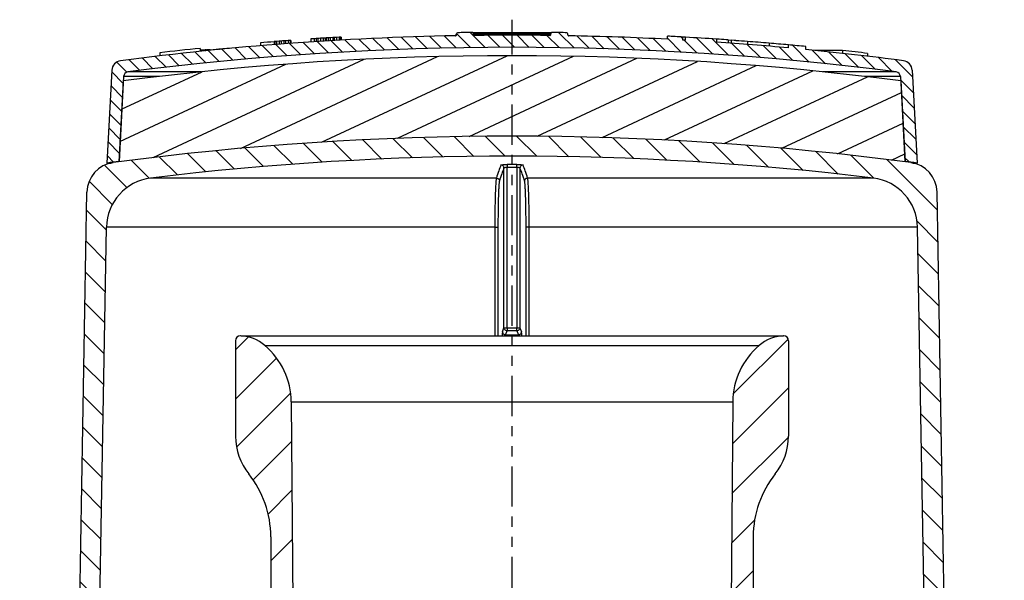
# Model space of a CAD drawing. Units: millimetres. Extents: x 22 to 120, y 19 to 221.
# Drawn here: x 22 to 120, y 165 to 221 of the extents above; entities that cross this region are included whole.
import ezdxf

# ---------------------------------------------------------------- set-up
doc = ezdxf.new("R2010")
doc.units = ezdxf.units.MM
doc.linetypes.add('ACDINTGB', pattern=[9, 4, -1, 1, -1, 1, -1])
doc.layers.add('RUNDUNGEN', color=7, linetype='Continuous')

msp = doc.modelspace()

# ---------------------------------------------------------------- hatches: boundary and pattern name
at = {"linetype": 'Continuous'}
h = msp.add_hatch(dxfattribs=at)
h.set_pattern_fill('DEFAULT__5', color=1, scale=2.21636, angle=135, style=0, pattern_type=0)
h.set_pattern_definition([(135, (-47.1422, -35.58), (-0.7326973, -0.7326973), [])])
edge = h.paths.add_edge_path()
edge.add_spline(control_points=[(71.403, 219.043), (70.164, 219.043), (68.926, 219.036), (67.687, 219.02)], knot_values=[0, 0, 0, 0, 1, 1, 1, 1], weights=[1, 0.999987, 0.999987, 1], degree=3, periodic=0)
edge.add_spline(control_points=[(71.403, 219.043), (72.655, 219.043), (73.907, 219.036), (75.159, 219.02)], knot_values=[0, 0, 0, 0, 1, 1, 1, 1], weights=[1, 0.999987, 0.999987, 1], degree=3, periodic=0)
edge.add_arc((75.16, 219.12), 0.1, 269.28065, 359.99844)
edge.add_line((75.26, 219.12), (75.26, 219.217))
edge.add_arc((75.36, 219.217), 0.1, 89.24279, 179.99698)
edge.add_spline(control_points=[(76.868, 219.294), (76.366, 219.303), (75.864, 219.311), (75.361, 219.317)], knot_values=[0, 0, 0, 0, 1, 1, 1, 1], weights=[1, 0.999998, 0.999998, 1], degree=3, periodic=0)
edge.add_arc((76.866, 219.194), 0.1, 0.00065, 88.95835)
edge.add_line((76.966, 219.09), (76.966, 219.194))
edge.add_arc((77.066, 219.09), 0.1, 180.0015, 268.91956)
edge.add_spline(control_points=[(77.064, 218.99), (80.331, 218.928), (83.596, 218.813), (86.859, 218.645)], knot_values=[0, 0, 0, 0, 1, 1, 1, 1], weights=[1, 0.999911, 0.999911, 1], degree=3, periodic=0)
edge.add_line((86.859, 218.645), (86.859, 218.945))
edge.add_spline(control_points=[(88.403, 218.862), (87.888, 218.891), (87.374, 218.919), (86.859, 218.945)], knot_values=[0, 0, 0, 0, 1, 1, 1, 1], weights=[1, 0.999998, 0.999998, 1], degree=3, periodic=0)
edge.add_line((88.403, 218.561), (88.403, 218.862))
edge.add_line((88.403, 218.561), (88.662, 218.546))
edge.add_line((88.662, 218.546), (88.662, 218.847))
edge.add_spline(control_points=[(91.761, 218.652), (90.729, 218.723), (89.695, 218.787), (88.662, 218.847)], knot_values=[0, 0, 0, 0, 1, 1, 1, 1], weights=[1, 0.999991, 0.999991, 1], degree=3, periodic=0)
edge.add_line((91.761, 218.352), (91.761, 218.652))
edge.add_spline(control_points=[(91.761, 218.352), (94.14, 218.19), (96.517, 218), (98.892, 217.781)], knot_values=[0, 0, 0, 0, 1, 1, 1, 1], weights=[1, 0.999953, 0.999953, 1], degree=3, periodic=0)
edge.add_line((98.892, 217.781), (98.892, 218.082))
edge.add_spline(control_points=[(100.609, 217.919), (100.037, 217.975), (99.464, 218.03), (98.892, 218.082)], knot_values=[0, 0, 0, 0, 1, 1, 1, 1], weights=[1, 0.999997, 0.999997, 1], degree=3, periodic=0)
edge.add_line((100.609, 217.618), (100.609, 217.919))
edge.add_spline(control_points=[(100.609, 217.618), (103.854, 217.3), (107.094, 216.93), (110.327, 216.507)], knot_values=[0, 0, 0, 0, 1, 1, 1, 1], weights=[1, 0.999911, 0.999911, 1], degree=3, periodic=0)
edge.add_spline(control_points=[(110.327, 216.507), (110.827, 216.441), (111.17, 216.071), (111.196, 215.567)], knot_values=[0, 0, 0, 0, 1, 1, 1, 1], weights=[1, 0.845737, 0.845737, 1], degree=3, periodic=0)
edge.add_line((111.196, 215.567), (111.681, 206.326))
edge.add_spline(control_points=[(110.47, 206.488), (110.874, 206.435), (111.277, 206.381), (111.681, 206.326)], knot_values=[0, 0, 0, 0, 1, 1, 1, 1], weights=[1, 0.999999, 0.999999, 1], degree=3, periodic=0)
edge.add_line((110.028, 214.922), (110.47, 206.488))
edge.add_spline(control_points=[(109.593, 215.392), (109.843, 215.36), (110.015, 215.174), (110.028, 214.922)], knot_values=[0, 0, 0, 0, 1, 1, 1, 1], weights=[1, 0.84532, 0.84532, 1], degree=3, periodic=0)
edge.add_spline(control_points=[(71.403, 217.843), (84.177, 217.843), (96.924, 217.025), (109.593, 215.392)], knot_values=[0, 0, 0, 0, 1, 1, 1, 1], weights=[1, 0.998631, 0.998631, 1], degree=3, periodic=0)
edge.add_spline(control_points=[(71.403, 217.843), (58.629, 217.843), (45.881, 217.025), (33.212, 215.392)], knot_values=[0, 0, 0, 0, 1, 1, 1, 1], weights=[1, 0.998631, 0.998631, 1], degree=3, periodic=0)
edge.add_spline(control_points=[(33.212, 215.392), (32.962, 215.36), (32.79, 215.174), (32.777, 214.922)], knot_values=[0, 0, 0, 0, 1, 1, 1, 1], weights=[1, 0.84532, 0.84532, 1], degree=3, periodic=0)
edge.add_line((32.777, 214.922), (32.335, 206.488))
edge.add_spline(control_points=[(32.335, 206.488), (31.932, 206.435), (31.528, 206.381), (31.125, 206.326)], knot_values=[0, 0, 0, 0, 1, 1, 1, 1], weights=[1, 0.999999, 0.999999, 1], degree=3, periodic=0)
edge.add_line((31.609, 215.567), (31.125, 206.326))
edge.add_spline(control_points=[(32.478, 216.507), (31.978, 216.441), (31.636, 216.071), (31.609, 215.567)], knot_values=[0, 0, 0, 0, 1, 1, 1, 1], weights=[1, 0.845737, 0.845737, 1], degree=3, periodic=0)
edge.add_spline(control_points=[(65.783, 218.991), (54.641, 218.782), (43.528, 217.953), (32.478, 216.507)], knot_values=[0, 0, 0, 0, 1, 1, 1, 1], weights=[1, 0.998966, 0.998966, 1], degree=3, periodic=0)
edge.add_arc((65.781, 219.091), 0.1, 271.07191, 359.99912)
edge.add_line((65.881, 219.091), (65.881, 219.194))
edge.add_arc((65.981, 219.194), 0.1, 91.03445, 179.99858)
edge.add_spline(control_points=[(65.979, 219.294), (66.481, 219.304), (66.983, 219.311), (67.485, 219.318)], knot_values=[0, 0, 0, 0, 1, 1, 1, 1], weights=[1, 0.999998, 0.999998, 1], degree=3, periodic=0)
edge.add_arc((67.486, 219.218), 0.1, 0.00166, 90.7507)
edge.add_line((67.586, 219.12), (67.586, 219.218))
edge.add_arc((67.686, 219.12), 0.1, 180.00298, 270.71178)
h = msp.add_hatch(dxfattribs=at)
h.set_pattern_fill('DEFAULT__6', color=1, scale=2.21636, angle=135, style=0, pattern_type=0)
h.set_pattern_definition([(205, (-47.1422, -35.58), (1.200966, -2.57548), [])])
edge = h.paths.add_edge_path()
edge.add_spline(control_points=[(71.403, 217.008), (58.467, 217.008), (45.558, 216.169), (32.73, 214.494)], knot_values=[0, 0, 0, 0, 1, 1, 1, 1], weights=[1, 0.998595, 0.998595, 1], degree=3, periodic=0)
edge.add_spline(control_points=[(71.403, 217.008), (84.339, 217.008), (97.248, 216.169), (110.075, 214.494)], knot_values=[0, 0, 0, 0, 1, 1, 1, 1], weights=[1, 0.998595, 0.998595, 1], degree=3, periodic=0)
edge.add_line((110.075, 214.494), (110.497, 206.438))
edge.add_spline(control_points=[(71.403, 209.008), (84.481, 209.008), (97.531, 208.15), (110.497, 206.438)], knot_values=[0, 0, 0, 0, 1, 1, 1, 1], weights=[1, 0.998564, 0.998564, 1], degree=3, periodic=0)
edge.add_spline(control_points=[(71.403, 209.008), (58.324, 209.008), (45.274, 208.15), (32.308, 206.438)], knot_values=[0, 0, 0, 0, 1, 1, 1, 1], weights=[1, 0.998564, 0.998564, 1], degree=3, periodic=0)
edge.add_line((32.73, 214.494), (32.308, 206.438))
h = msp.add_hatch(dxfattribs=at)
h.set_pattern_fill('DEFAULT__2', color=1, scale=2.21636, angle=135, style=0, pattern_type=0)
h.set_pattern_definition([(135, (-47.1422, -35.58), (-1.567203, -1.567203), [])])
edge = h.paths.add_edge_path()
edge.add_line((119.361, 133.008), (113.394, 133.008))
edge.add_spline(control_points=[(112.894, 133.499), (112.899, 133.211), (113.105, 133.008), (113.394, 133.008)], knot_values=[0, 0, 0, 0, 1, 1, 1, 1], weights=[1, 0.808834, 0.808834, 1], degree=3, periodic=0)
edge.add_line((112.894, 133.499), (111.734, 199.947))
edge.add_spline(control_points=[(111.734, 199.947), (111.688, 202.563), (109.937, 204.506), (107.34, 204.823)], knot_values=[0, 0, 0, 0, 1, 1, 1, 1], weights=[1, 0.836312, 0.836312, 1], degree=3, periodic=0)
edge.add_spline(control_points=[(107.34, 204.823), (95.413, 206.279), (83.419, 207.008), (71.403, 207.008)], knot_values=[0, 0, 0, 0, 1, 1, 1, 1], weights=[1, 0.998771, 0.998771, 1], degree=3, periodic=0)
edge.add_spline(control_points=[(35.465, 204.823), (47.393, 206.279), (59.387, 207.008), (71.403, 207.008)], knot_values=[0, 0, 0, 0, 1, 1, 1, 1], weights=[1, 0.998771, 0.998771, 1], degree=3, periodic=0)
edge.add_spline(control_points=[(31.071, 199.947), (31.117, 202.563), (32.868, 204.506), (35.465, 204.823)], knot_values=[0, 0, 0, 0, 1, 1, 1, 1], weights=[1, 0.836312, 0.836312, 1], degree=3, periodic=0)
edge.add_line((29.912, 133.499), (31.071, 199.947))
edge.add_spline(control_points=[(29.912, 133.499), (29.907, 133.211), (29.701, 133.008), (29.412, 133.008)], knot_values=[0, 0, 0, 0, 1, 1, 1, 1], weights=[1, 0.808834, 0.808834, 1], degree=3, periodic=0)
edge.add_line((29.412, 133.008), (23.445, 133.008))
edge.add_arc((23.443, 134.009), 1.001, 179.05467, 270.06784)
edge.add_line((22.443, 134.026), (22.498, 137.191))
edge.add_arc((23.502, 137.172), 1.004, 89.9657, 178.9239)
edge.add_line((26.874, 138.177), (23.503, 138.177))
edge.add_arc((26.875, 141.658), 3.481, 269.99551, 273.12893)
edge.add_spline(control_points=[(27.064, 138.182), (27.582, 138.21), (27.954, 138.57), (27.999, 139.087)], knot_values=[0, 0, 0, 0, 1, 1, 1, 1], weights=[1, 0.836746, 0.836746, 1], degree=3, periodic=0)
edge.add_arc((24.015, 139.432), 3.999, 355.04418, 359.00558)
edge.add_line((28.014, 139.363), (29.132, 203.441))
edge.add_spline(control_points=[(29.132, 203.441), (29.159, 204.995), (30.193, 206.155), (31.733, 206.362)], knot_values=[0, 0, 0, 0, 1, 1, 1, 1], weights=[1, 0.83888, 0.83888, 1], degree=3, periodic=0)
edge.add_spline(control_points=[(71.403, 209.008), (58.131, 209.008), (44.888, 208.125), (31.733, 206.362)], knot_values=[0, 0, 0, 0, 1, 1, 1, 1], weights=[1, 0.998522, 0.998522, 1], degree=3, periodic=0)
edge.add_spline(control_points=[(71.403, 209.008), (84.675, 209.008), (97.918, 208.125), (111.072, 206.362)], knot_values=[0, 0, 0, 0, 1, 1, 1, 1], weights=[1, 0.998522, 0.998522, 1], degree=3, periodic=0)
edge.add_spline(control_points=[(113.673, 203.441), (113.646, 204.995), (112.613, 206.155), (111.072, 206.362)], knot_values=[0, 0, 0, 0, 1, 1, 1, 1], weights=[1, 0.83888, 0.83888, 1], degree=3, periodic=0)
edge.add_line((114.792, 139.363), (113.673, 203.441))
edge.add_arc((118.789, 139.432), 3.998, 180.99443, 184.95436)
edge.add_spline(control_points=[(114.806, 139.087), (114.851, 138.57), (115.224, 138.21), (115.741, 138.182)], knot_values=[0, 0, 0, 0, 1, 1, 1, 1], weights=[1, 0.836733, 0.836733, 1], degree=3, periodic=0)
edge.add_arc((115.931, 141.658), 3.481, 266.87324, 270.00449)
edge.add_line((115.931, 138.177), (119.303, 138.177))
edge.add_arc((119.303, 137.172), 1.004, 1.07611, 90.03432)
edge.add_line((120.307, 137.191), (120.363, 134.026))
edge.add_arc((119.362, 134.009), 1.001, 269.93217, 360.94533)
h = msp.add_hatch(dxfattribs=at)
h.set_pattern_fill('DEFAULT__8', color=1, scale=2.21636, angle=135, style=0, pattern_type=0)
h.set_pattern_definition([(45, (-47.142, -35.58), (-2.44946, 2.44946), [])])
edge = h.paths.add_edge_path()
edge.add_line((43.903, 188.632), (43.903, 179.136))
edge.add_spline(control_points=[(44.428, 189.131), (44.124, 189.146), (43.903, 188.936), (43.903, 188.632)], knot_values=[0, 0, 0, 0, 1, 1, 1, 1], weights=[1, 0.792608, 0.792608, 1], degree=3, periodic=0)
edge.add_spline(control_points=[(46.831, 188.171), (46.152, 188.753), (45.322, 189.085), (44.428, 189.131)], knot_values=[0, 0, 0, 0, 1, 1, 1, 1], weights=[1, 0.964158, 0.964158, 1], degree=3, periodic=0)
edge.add_spline(control_points=[(49.444, 182.546), (49.425, 184.745), (48.499, 186.738), (46.831, 188.171)], knot_values=[0, 0, 0, 0, 1, 1, 1, 1], weights=[1, 0.940355, 0.940355, 1], degree=3, periodic=0)
edge.add_line((49.444, 182.546), (49.903, 130.008))
edge.add_spline(control_points=[(45.71, 117.588), (48.454, 121.19), (49.903, 125.48), (49.903, 130.008)], knot_values=[0, 0, 0, 0, 1, 1, 1, 1], weights=[1, 0.964973, 0.964973, 1], degree=3, periodic=0)
edge.add_spline(control_points=[(45.71, 117.588), (45.509, 117.325), (45.403, 117.011), (45.403, 116.679)], knot_values=[0, 0, 0, 0, 1, 1, 1, 1], weights=[1, 0.964973, 0.964973, 1], degree=3, periodic=0)
edge.add_line((45.403, 116.679), (45.403, 104.636))
edge.add_spline(control_points=[(45.403, 104.636), (45.403, 104.343), (45.196, 104.136), (44.903, 104.136)], knot_values=[0, 0, 0, 0, 1, 1, 1, 1], weights=[1, 0.804738, 0.804738, 1], degree=3, periodic=0)
edge.add_line((44.903, 104.136), (40.774, 104.136))
edge.add_line((40.774, 104.136), (40.774, 103.936))
edge.add_line((40.774, 103.936), (40.462, 103.936))
edge.add_line((40.462, 104.136), (40.462, 103.936))
edge.add_line((40.462, 104.136), (39.165, 104.136))
edge.add_line((39.165, 104.136), (39.165, 103.936))
edge.add_line((39.165, 103.936), (38.842, 103.936))
edge.add_line((38.842, 104.136), (38.842, 103.936))
edge.add_line((38.842, 104.136), (37.903, 104.136))
edge.add_line((37.903, 107.636), (37.903, 104.136))
edge.add_spline(control_points=[(37.903, 110.636), (34.903, 110.636), (34.903, 107.636), (37.903, 107.636)], knot_values=[0, 0, 0, 0, 1, 1, 1, 1], weights=[1, 0.333333, 0.333333, 1], degree=3, periodic=0)
edge.add_line((37.903, 114.136), (37.903, 110.636))
edge.add_spline(control_points=[(37.903, 114.136), (43.911, 117.35), (47.413, 123.195), (47.413, 130.008)], knot_values=[0, 0, 0, 0, 1, 1, 1, 1], weights=[1, 0.905205, 0.905205, 1], degree=3, periodic=0)
edge.add_line((47.413, 169.136), (47.413, 130.008))
edge.add_spline(control_points=[(47.413, 169.136), (47.413, 171.43), (46.653, 173.595), (45.219, 175.386)], knot_values=[0, 0, 0, 0, 1, 1, 1, 1], weights=[1, 0.962376, 0.962376, 1], degree=3, periodic=0)
edge.add_spline(control_points=[(43.903, 179.136), (43.903, 177.76), (44.359, 176.461), (45.219, 175.386)], knot_values=[0, 0, 0, 0, 1, 1, 1, 1], weights=[1, 0.962376, 0.962376, 1], degree=3, periodic=0)
edge = h.paths.add_edge_path()
edge.add_line((98.903, 188.632), (98.903, 179.136))
edge.add_spline(control_points=[(98.903, 179.136), (98.903, 177.76), (98.447, 176.461), (97.586, 175.386)], knot_values=[0, 0, 0, 0, 1, 1, 1, 1], weights=[1, 0.962376, 0.962376, 1], degree=3, periodic=0)
edge.add_spline(control_points=[(95.393, 169.136), (95.393, 171.43), (96.153, 173.595), (97.586, 175.386)], knot_values=[0, 0, 0, 0, 1, 1, 1, 1], weights=[1, 0.962376, 0.962376, 1], degree=3, periodic=0)
edge.add_line((95.393, 169.136), (95.393, 130.008))
edge.add_spline(control_points=[(104.903, 114.136), (98.895, 117.35), (95.393, 123.195), (95.393, 130.008)], knot_values=[0, 0, 0, 0, 1, 1, 1, 1], weights=[1, 0.905205, 0.905205, 1], degree=3, periodic=0)
edge.add_line((104.903, 114.136), (104.903, 110.636))
edge.add_spline(control_points=[(104.903, 110.636), (105.781, 110.636), (106.403, 110.015), (106.403, 109.136), (106.403, 108.257), (105.781, 107.636), (104.903, 107.636)], knot_values=[0, 0, 0, 0, 1, 1, 1, 2, 2, 2, 2], weights=[1, 0.804738, 0.804738, 1, 0.804738, 0.804738, 1], degree=3, periodic=0)
edge.add_line((104.903, 107.636), (104.903, 104.136))
edge.add_line((104.903, 104.136), (97.903, 104.136))
edge.add_spline(control_points=[(97.403, 104.636), (97.403, 104.343), (97.61, 104.136), (97.903, 104.136)], knot_values=[0, 0, 0, 0, 1, 1, 1, 1], weights=[1, 0.804738, 0.804738, 1], degree=3, periodic=0)
edge.add_line((97.403, 116.679), (97.403, 104.636))
edge.add_spline(control_points=[(97.403, 116.679), (97.403, 117.011), (97.297, 117.325), (97.096, 117.588)], knot_values=[0, 0, 0, 0, 1, 1, 1, 1], weights=[1, 0.964973, 0.964973, 1], degree=3, periodic=0)
edge.add_spline(control_points=[(97.096, 117.588), (94.351, 121.19), (92.903, 125.48), (92.903, 130.008)], knot_values=[0, 0, 0, 0, 1, 1, 1, 1], weights=[1, 0.964973, 0.964973, 1], degree=3, periodic=0)
edge.add_line((93.361, 182.546), (92.903, 130.008))
edge.add_spline(control_points=[(93.361, 182.546), (93.38, 184.745), (94.307, 186.738), (95.974, 188.171)], knot_values=[0, 0, 0, 0, 1, 1, 1, 1], weights=[1, 0.940355, 0.940355, 1], degree=3, periodic=0)
edge.add_spline(control_points=[(95.974, 188.171), (96.653, 188.753), (97.484, 189.085), (98.377, 189.131)], knot_values=[0, 0, 0, 0, 1, 1, 1, 1], weights=[1, 0.964158, 0.964158, 1], degree=3, periodic=0)
edge.add_spline(control_points=[(98.377, 189.131), (98.682, 189.146), (98.903, 188.936), (98.903, 188.632)], knot_values=[0, 0, 0, 0, 1, 1, 1, 1], weights=[1, 0.792608, 0.792608, 1], degree=3, periodic=0)

# ---------------------------------------------------------------- linework, layer by layer
at = {"linetype": 'ACDINTGB'}
msp.add_line((71.403, 19.136), (71.403, 220.591), dxfattribs=at)
at = {"color": 7, "linetype": 'Continuous'}
for p, q in [((47.743, 218.405), (47.743, 218.104)), ((47.998, 218.428), (47.807, 218.412)), ((47.807, 218.412), (47.807, 218.111)), ((48.254, 218.448), (47.998, 218.428)), ((47.998, 218.428), (47.998, 218.127)), ((48.445, 218.463), (48.254, 218.448)), ((48.254, 218.448), (48.254, 218.147)), ((48.445, 218.463), (48.445, 218.162)), ((48.892, 218.497), (48.701, 218.483)), ((48.701, 218.483), (48.701, 218.182)), ((49.147, 218.515), (48.892, 218.497)), ((48.892, 218.497), (48.892, 218.196)), ((49.339, 218.528), (49.147, 218.515)), ((49.147, 218.515), (49.147, 218.214)), ((49.339, 218.528), (49.339, 218.228)), ((49.403, 218.532), (49.403, 218.231)), ((51.403, 218.676), (51.403, 218.376)), ((51.913, 218.708), (51.722, 218.695)), ((51.722, 218.698), (51.722, 218.397)), ((52.105, 218.721), (51.913, 218.708)), ((51.913, 218.708), (51.913, 218.408)), ((52.105, 218.721), (52.105, 218.42)), ((52.615, 218.753), (52.36, 218.737)), ((52.36, 218.737), (52.36, 218.437)), ((52.807, 218.765), (52.615, 218.753)), ((52.615, 218.753), (52.615, 218.453)), ((52.807, 218.765), (52.807, 218.464)), ((53.126, 218.784), (52.935, 218.771)), ((52.935, 218.771), (52.935, 218.471)), ((53.318, 218.796), (53.126, 218.784)), ((53.126, 218.784), (53.126, 218.483)), ((53.573, 218.812), (53.318, 218.796)), ((53.318, 218.796), (53.318, 218.496)), ((53.573, 218.812), (53.573, 218.511)), ((53.956, 218.834), (53.701, 218.819)), ((53.701, 218.819), (53.701, 218.519)), ((54.211, 218.848), (53.956, 218.834)), ((53.956, 218.834), (53.956, 218.533)), ((54.211, 218.848), (54.211, 218.547)), ((54.339, 218.854), (54.339, 218.553)), ((54.403, 218.855), (54.403, 218.554)), ((65.881, 219.091), (65.881, 219.194)), ((67.485, 219.318), (67.485, 219.318)), ((67.485, 219.318), (67.633, 219.318)), ((67.586, 219.12), (67.586, 219.218)), ((67.633, 219.318), (67.761, 219.318)), ((67.687, 219.02), (67.687, 219.02)), ((67.761, 219.318), (75.078, 219.317)), ((75.078, 219.317), (75.348, 219.317)), ((75.159, 219.02), (75.159, 219.02)), ((75.26, 219.12), (75.26, 219.217)), ((75.36, 219.317), (75.361, 219.317)), ((75.362, 219.317), (75.361, 219.317)), ((76.966, 219.09), (76.966, 219.194)), ((86.859, 218.645), (86.859, 218.945)), ((88.403, 218.561), (88.403, 218.862)), ((88.662, 218.546), (88.662, 218.847)), ((91.761, 218.352), (91.761, 218.652)), ((92.897, 218.572), (92.69, 218.587)), ((92.897, 218.572), (92.897, 218.271)), ((93.162, 218.533), (92.897, 218.551)), ((93.189, 218.531), (93.162, 218.533)), ((93.189, 218.537), (93.189, 218.25)), ((93.2, 218.536), (93.19, 218.537)), ((93.2, 218.536), (93.2, 218.249)), ((93.513, 218.514), (93.2, 218.536)), ((93.672, 218.503), (93.513, 218.514)), ((94.832, 218.415), (94.797, 218.418)), ((94.832, 218.421), (94.832, 218.12)), ((40.38, 217.736), (40.38, 217.434)), ((40.405, 217.737), (40.405, 217.436)), ((40.421, 217.593), (40.405, 217.595)), ((40.421, 217.593), (40.421, 217.426)), ((40.876, 217.602), (40.477, 217.556)), ((40.477, 217.556), (40.477, 217.432)), ((40.876, 217.602), (40.876, 217.471)), ((40.941, 217.594), (40.941, 217.477)), ((40.948, 217.585), (40.948, 217.478)), ((41.014, 217.576), (40.948, 217.568)), ((41.252, 217.603), (41.014, 217.576)), ((41.252, 217.603), (41.252, 217.508)), ((41.397, 217.602), (41.397, 217.522)), ((41.428, 217.563), (41.397, 217.557)), ((41.478, 217.572), (41.428, 217.563)), ((41.671, 217.599), (41.478, 217.572)), ((41.978, 217.636), (41.671, 217.599)), ((41.671, 217.599), (41.671, 217.549)), ((42.244, 217.664), (41.978, 217.636)), ((41.978, 217.636), (41.978, 217.579)), ((42.659, 217.701), (42.244, 217.664)), ((42.244, 217.664), (42.244, 217.605)), ((43.034, 217.728), (42.659, 217.701)), ((42.659, 217.701), (42.659, 217.656)), ((43.034, 217.728), (43.034, 217.694)), ((46.403, 218.287), (46.403, 217.986)), ((96.973, 218.249), (96.947, 218.251)), ((96.973, 218.252), (96.973, 217.951)), ((98.892, 218.082), (98.862, 218.085)), ((98.892, 217.781), (98.892, 218.082)), ((100.609, 217.618), (100.609, 217.919)), ((104.277, 217.524), (101.529, 217.524)), ((104.277, 217.524), (104.277, 217.234)), ((36.387, 217.293), (36.387, 216.991)), ((106.768, 217.237), (106.768, 216.949)), ((31.609, 215.567), (31.125, 206.326)), ((111.196, 215.567), (111.681, 206.326)), ((32.73, 214.494), (32.308, 206.438)), ((32.777, 214.922), (32.335, 206.488)), ((110.028, 214.922), (110.47, 206.488)), ((110.075, 214.494), (110.497, 206.438)), ((31.125, 206.326), (31.543, 206.326)), ((111.262, 206.326), (111.681, 206.326)), ((28.014, 139.363), (29.132, 203.441)), ((114.792, 139.363), (113.673, 203.441)), ((29.912, 133.499), (31.071, 199.947)), ((112.894, 133.499), (111.734, 199.947)), ((44.428, 189.131), (44.402, 189.131)), ((44.466, 189.132), (98.34, 189.132)), ((98.377, 189.131), (98.403, 189.131)), ((43.903, 188.632), (43.903, 179.136)), ((98.903, 188.632), (98.903, 179.136)), ((49.444, 182.546), (49.903, 130.008)), ((93.361, 182.546), (92.903, 130.008)), ((47.413, 169.136), (47.413, 130.008)), ((95.393, 169.136), (95.393, 130.008))]:
    msp.add_line(p, q, dxfattribs=at)
at = {"color": 9, "linetype": 'Continuous'}
for p, q in [((65.88, 219.194), (65.881, 219.194)), ((65.88, 219.091), (65.881, 219.091)), ((67.586, 219.218), (67.645, 219.218)), ((67.586, 219.12), (75.26, 219.12)), ((67.645, 219.218), (67.731, 219.218)), ((67.731, 219.218), (75.112, 219.217)), ((75.112, 219.217), (75.26, 219.217)), ((76.966, 219.194), (76.966, 219.194)), ((76.966, 219.09), (76.966, 219.09)), ((36.313, 214.922), (32.777, 214.922)), ((40.486, 215.392), (33.212, 215.392)), ((109.593, 215.392), (102.32, 215.392)), ((110.028, 214.922), (106.492, 214.922)), ((69.848, 204.823), (35.465, 204.823)), ((107.34, 204.823), (72.957, 204.823)), ((69.693, 199.947), (31.071, 199.947)), ((111.734, 199.947), (73.112, 199.947)), ((46.831, 188.171), (95.974, 188.171)), ((49.444, 182.546), (93.361, 182.546))]:
    msp.add_line(p, q, dxfattribs=at)
at = {"color": 7, "linetype": 'Continuous'}
for centre, radius, start, end in [((71.403, -80.856), 299.899, 91.07379, 97.4576), ((71.403, -80.856), 300.186, 94.52054, 94.77722), ((49.035, 206.299), 12.175, 95.7866, 96.0886), ((71.403, -80.856), 300.198, 94.33707, 94.38594), ((49.954, 206.513), 12.032, 92.62737, 92.93169), ((71.403, -80.856), 300.199, 93.75897, 93.82002), ((71.403, -80.856), 300.197, 93.63691, 93.68574), ((55.056, 175.822), 43.001, 92.8271, 92.99741), ((71.403, -80.856), 300.197, 93.3806, 93.40501), ((57.215, 156.754), 62.166, 92.65186, 92.76965), ((54.462, 212.606), 6.249, 90.54738, 91.13271), ((65.781, 219.09), 0.0996, 300.08264, 329.52399), ((65.981, 219.195), 0.1, 91.02316, 180.01657), ((71.403, -80.856), 300.199, 90.74777, 91.03524), ((67.486, 219.218), 0.1, 359.98389, 90.76828), ((67.686, 219.12), 0.1, 179.98387, 270.7307), ((71.403, -80.856), 299.899, 89.28237, 90.70982), ((75.16, 219.12), 0.1, 269.2631, 0.01619), ((75.36, 219.217), 0.1, 89.22388, 180.01609), ((71.403, -80.856), 300.199, 88.95694, 89.24442), ((76.866, 219.194), 0.1, 359.98341, 88.97081), ((77.065, 219.09), 0.0996, 194.95157, 238.79027), ((71.403, -80.856), 299.899, 87.04572, 88.91839), ((71.403, -80.856), 300.199, 86.75366, 87.04867), ((71.403, -80.856), 300.188, 86.70398, 86.75354), ((71.403, -80.856), 299.899, 86.7008, 86.75041), ((71.403, -80.856), 300.199, 86.11138, 86.7041), ((71.281, -79.712), 299.066, 85.89479, 86.07321), ((77.268, -7.4), 226.497, 85.56137, 85.84684), ((78.635, 4.487), 214.547, 85.1037, 85.67044), ((71.403, -80.856), 298.699, 82.65432, 97.34568), ((71.322, -79.736), 299.077, 95.93851, 96.70804), ((40.462, 216.595), 1.144, 92.84797, 94.13848), ((39.987, 210.525), 7.133, 82.31403, 82.84001), ((40.219, 217.026), 0.918, 37.46171, 38.17795), ((41.136, 181.587), 36.016, 89.58553, 89.81579), ((47.331, 107.79), 110.022, 92.10381, 92.23823), ((71.403, -80.856), 299.899, 84.74084, 86.10748), ((72.822, -65.399), 284.677, 84.75163, 85.13332), ((71.403, -80.856), 300.199, 84.41685, 84.74612), ((71.403, -80.856), 299.899, 82.5424, 84.41125), ((71.399, -78.621), 297.965, 83.18291, 83.66498), ((32.608, 215.515), 1, 97.4576, 177), ((71.403, -81.661), 298.669, 82.56035, 97.43965), ((110.198, 215.515), 1, 3, 82.5424), ((33.276, 214.896), 0.5, 97.34568, 177), ((109.529, 214.896), 0.5, 3, 82.65432), ((71.403, -89.661), 298.669, 82.36737, 97.63263), ((71.403, -89.661), 296.669, 83.04226, 96.95774), ((32.132, 203.388), 3, 97.63263, 179), ((71.403, -90.856), 299.899, 97.48516, 97.7184), ((71.403, -90.856), 299.899, 82.2816, 82.51484), ((110.674, 203.388), 3, 1, 82.36737), ((36.071, 199.86), 5, 96.95774, 179), ((106.735, 199.86), 5, 1, 83.04226), ((44.403, 188.632), 0.5, 90.07719, 180), ((44.225, 185.136), 4, 49.34175, 87.08814), ((98.581, 185.136), 4, 92.91186, 130.65825), ((98.403, 188.632), 0.5, 0, 89.92281), ((41.945, 182.481), 7.5, 0.5, 49.34175), ((100.861, 182.481), 7.5, 130.65825, 179.5), ((49.903, 179.136), 6, 180, 218.68219), ((92.903, 179.136), 6, 321.31781, 0), ((37.413, 169.136), 10, 0, 38.68219), ((105.393, 169.136), 10, 141.31781, 180)]:
    msp.add_arc(centre, radius, start, end, dxfattribs=at)
for points in [[(65.783, 218.991), (65.799, 218.991), (65.816, 218.996), (65.831, 219.004)], [(65.867, 219.04), (65.871, 219.047), (65.874, 219.055), (65.877, 219.063)], [(65.877, 219.063), (65.879, 219.072), (65.881, 219.081), (65.881, 219.091)], [(76.966, 219.09), (76.966, 219.081), (76.967, 219.073), (76.969, 219.064)], [(77.014, 219.005), (77.029, 218.996), (77.046, 218.99), (77.064, 218.99)]]:
    msp.add_open_spline(points, degree=3, dxfattribs=at)
at = {"layer": 'RUNDUNGEN', "color": 7, "linetype": 'Continuous'}
msp.add_line((65.806, 219.016), (65.806, 218.991), dxfattribs=at)
at = {"layer": 'RUNDUNGEN', "color": 9, "linetype": 'Continuous'}
for p, q in [((65.847, 219.016), (65.806, 219.016)), ((70.607, 189.929), (70.607, 205.83)), ((70.913, 189.929), (70.913, 205.875)), ((71.892, 205.875), (70.913, 205.875)), ((71.886, 206.175), (70.919, 206.175)), ((71.892, 205.875), (71.892, 189.929)), ((72.198, 205.83), (72.198, 189.929)), ((69.693, 199.947), (69.687, 189.132)), ((70.006, 199.942), (69.999, 189.132)), ((72.806, 189.132), (72.8, 199.942)), ((73.119, 189.132), (73.112, 199.947)), ((70.452, 189.539), (70.607, 189.929)), ((70.607, 189.929), (72.198, 189.929)), ((70.752, 189.24), (70.908, 189.63)), ((70.752, 189.24), (72.053, 189.24)), ((71.898, 189.63), (70.908, 189.63)), ((71.898, 189.63), (72.053, 189.24)), ((72.198, 189.929), (72.354, 189.539))]:
    msp.add_line(p, q, dxfattribs=at)
at = {"layer": 'RUNDUNGEN', "color": 7, "linetype": 'Continuous'}
for points in [[(65.806, 219.016), (65.806, 219.025), (65.807, 219.033), (65.809, 219.042)], [(65.809, 219.042), (65.814, 219.059), (65.823, 219.075), (65.836, 219.087)], [(65.836, 219.087), (65.847, 219.099), (65.863, 219.108), (65.879, 219.112)]]:
    msp.add_open_spline(points, degree=3, dxfattribs=at)
at = {"layer": 'RUNDUNGEN', "color": 9, "linetype": 'Continuous'}
for points, knots in [([(70.306, 206.129), (70.221, 205.94), (70.055, 205.508), (69.918, 205.067), (69.848, 204.823)], [0, 0, 0, 0, 0.450434, 1, 1, 1, 1]), ([(70.607, 205.83), (70.522, 205.641), (70.356, 205.21), (70.219, 204.769), (70.15, 204.526)], [0, 0, 0, 0, 0.450445, 1, 1, 1, 1]), ([(70.306, 206.129), (70.307, 206.131), (70.312, 206.135), (70.33, 206.141), (70.366, 206.148), (70.423, 206.155), (70.499, 206.162), (70.59, 206.167), (70.732, 206.173), (70.843, 206.175), (70.919, 206.175)], [0, 0, 0, 0, 0.010722, 0.02918, 0.091298, 0.186115, 0.310551, 0.46002, 0.629052, 1, 1, 1, 1]), ([(70.607, 205.83), (70.607, 205.869), (70.591, 205.947), (70.524, 206.047), (70.424, 206.113), (70.345, 206.129), (70.306, 206.129)], [0, 0, 0, 0, 0.249638, 0.499616, 0.74982, 1, 1, 1, 1]), ([(70.913, 205.875), (70.875, 205.875), (70.804, 205.873), (70.71, 205.865), (70.648, 205.853), (70.617, 205.841), (70.608, 205.834), (70.607, 205.83)], [0, 0, 0, 0, 0.365682, 0.679659, 0.897792, 0.962761, 1, 1, 1, 1]), ([(70.919, 206.175), (70.919, 206.172), (70.918, 206.162), (70.917, 206.143), (70.916, 206.114), (70.915, 206.06), (70.914, 205.98), (70.913, 205.912), (70.913, 205.875)], [0, 0, 0, 0, 0.031653, 0.096869, 0.193607, 0.318284, 0.633851, 1, 1, 1, 1]), ([(71.892, 205.875), (71.892, 205.912), (71.892, 205.98), (71.891, 206.06), (71.889, 206.114), (71.889, 206.143), (71.887, 206.162), (71.887, 206.172), (71.886, 206.175)], [0, 0, 0, 0, 0.366149, 0.681716, 0.806393, 0.903131, 0.968347, 1, 1, 1, 1]), ([(71.886, 206.175), (71.962, 206.175), (72.074, 206.173), (72.216, 206.167), (72.307, 206.162), (72.382, 206.155), (72.44, 206.148), (72.476, 206.141), (72.493, 206.135), (72.498, 206.131), (72.499, 206.129)], [0, 0, 0, 0, 0.370951, 0.539985, 0.689453, 0.813887, 0.908705, 0.970823, 0.989278, 1, 1, 1, 1]), ([(72.198, 205.83), (72.198, 205.834), (72.188, 205.841), (72.158, 205.853), (72.095, 205.865), (72.002, 205.873), (71.93, 205.875), (71.892, 205.875)], [0, 0, 0, 0, 0.03724, 0.102213, 0.320348, 0.634324, 1, 1, 1, 1]), ([(72.499, 206.129), (72.46, 206.129), (72.381, 206.113), (72.281, 206.047), (72.214, 205.947), (72.198, 205.869), (72.198, 205.83)], [0, 0, 0, 0, 0.25018, 0.500384, 0.750363, 1, 1, 1, 1]), ([(72.656, 204.526), (72.586, 204.769), (72.45, 205.21), (72.284, 205.641), (72.198, 205.83)], [0, 0, 0, 0, 0.549577, 1, 1, 1, 1]), ([(72.957, 204.823), (72.887, 205.067), (72.751, 205.508), (72.585, 205.94), (72.499, 206.129)], [0, 0, 0, 0, 0.549566, 1, 1, 1, 1]), ([(69.848, 204.823), (69.841, 204.799), (69.83, 204.737), (69.815, 204.624), (69.801, 204.473), (69.781, 204.199), (69.758, 203.773), (69.736, 203.172), (69.718, 202.464), (69.704, 201.674), (69.696, 200.826), (69.693, 200.244), (69.693, 199.947)], [0, 0, 0, 0, 0.015487, 0.038866, 0.070016, 0.108713, 0.207498, 0.332123, 0.478624, 0.642324, 0.817989, 1, 1, 1, 1]), ([(69.848, 204.823), (69.887, 204.823), (69.966, 204.808), (70.066, 204.742), (70.134, 204.643), (70.15, 204.564), (70.15, 204.526)], [0, 0, 0, 0, 0.250636, 0.501103, 0.750925, 1, 1, 1, 1]), ([(72.957, 204.823), (72.918, 204.823), (72.839, 204.808), (72.739, 204.742), (72.672, 204.643), (72.656, 204.564), (72.656, 204.526)], [0, 0, 0, 0, 0.250636, 0.501103, 0.750925, 1, 1, 1, 1]), ([(73.112, 199.947), (73.112, 200.244), (73.11, 200.826), (73.101, 201.674), (73.088, 202.464), (73.069, 203.172), (73.047, 203.773), (73.025, 204.199), (73.004, 204.473), (72.99, 204.624), (72.975, 204.737), (72.964, 204.799), (72.957, 204.823)], [0, 0, 0, 0, 0.18201, 0.357675, 0.521375, 0.667876, 0.792501, 0.891287, 0.929984, 0.961133, 0.984513, 1, 1, 1, 1]), ([(70.15, 204.526), (70.143, 204.503), (70.133, 204.444), (70.119, 204.338), (70.106, 204.196), (70.087, 203.939), (70.066, 203.538), (70.046, 202.973), (70.029, 202.308), (70.016, 201.565), (70.008, 200.768), (70.006, 200.221), (70.006, 199.942)], [0, 0, 0, 0, 0.015478, 0.038853, 0.07, 0.108695, 0.207479, 0.332105, 0.478609, 0.642313, 0.817984, 1, 1, 1, 1]), ([(72.8, 199.942), (72.8, 200.221), (72.798, 200.768), (72.79, 201.565), (72.777, 202.308), (72.76, 202.973), (72.739, 203.538), (72.719, 203.939), (72.7, 204.196), (72.686, 204.338), (72.673, 204.444), (72.662, 204.503), (72.656, 204.526)], [0, 0, 0, 0, 0.182016, 0.357686, 0.52139, 0.667894, 0.79252, 0.891305, 0.93, 0.961147, 0.984522, 1, 1, 1, 1]), ([(69.693, 199.947), (69.732, 199.947), (69.788, 199.947), (69.861, 199.947), (69.907, 199.946), (69.946, 199.945), (69.975, 199.945), (69.994, 199.943), (70.003, 199.943), (70.006, 199.942)], [0, 0, 0, 0, 0.371652, 0.541841, 0.692458, 0.817789, 0.913151, 0.974581, 1, 1, 1, 1]), ([(73.112, 199.947), (73.074, 199.947), (73.017, 199.947), (72.945, 199.947), (72.898, 199.946), (72.86, 199.945), (72.83, 199.945), (72.812, 199.943), (72.802, 199.943), (72.8, 199.942)], [0, 0, 0, 0, 0.371652, 0.541841, 0.692458, 0.817789, 0.913151, 0.974581, 1, 1, 1, 1]), ([(70.452, 189.539), (70.45, 189.535), (70.448, 189.521), (70.445, 189.495), (70.443, 189.458), (70.439, 189.387), (70.436, 189.277), (70.434, 189.183), (70.434, 189.132)], [0, 0, 0, 0, 0.034725, 0.099113, 0.192076, 0.311657, 0.620528, 1, 1, 1, 1]), ([(70.452, 189.539), (70.452, 189.5), (70.468, 189.422), (70.535, 189.322), (70.634, 189.256), (70.713, 189.24), (70.752, 189.24)], [0, 0, 0, 0, 0.249528, 0.499478, 0.749734, 1, 1, 1, 1]), ([(70.907, 189.63), (70.868, 189.63), (70.79, 189.645), (70.69, 189.712), (70.623, 189.811), (70.607, 189.89), (70.607, 189.929)], [0, 0, 0, 0, 0.250266, 0.500522, 0.750472, 1, 1, 1, 1]), ([(70.752, 189.24), (70.75, 189.237), (70.749, 189.225), (70.746, 189.203), (70.744, 189.171), (70.743, 189.146), (70.743, 189.132)], [0, 0, 0, 0, 0.104478, 0.311422, 0.613723, 1, 1, 1, 1]), ([(70.913, 189.929), (70.913, 189.892), (70.913, 189.825), (70.912, 189.735), (70.911, 189.675), (70.909, 189.643), (70.908, 189.633), (70.907, 189.63)], [0, 0, 0, 0, 0.363655, 0.677885, 0.900002, 0.966488, 1, 1, 1, 1]), ([(71.898, 189.63), (71.897, 189.633), (71.897, 189.643), (71.895, 189.675), (71.894, 189.735), (71.892, 189.825), (71.892, 189.892), (71.892, 189.929)], [0, 0, 0, 0, 0.033499, 0.099973, 0.322085, 0.636331, 1, 1, 1, 1]), ([(72.198, 189.929), (72.198, 189.89), (72.182, 189.811), (72.115, 189.712), (72.016, 189.645), (71.937, 189.63), (71.898, 189.63)], [0, 0, 0, 0, 0.249528, 0.499478, 0.749734, 1, 1, 1, 1]), ([(72.053, 189.24), (72.092, 189.24), (72.171, 189.256), (72.271, 189.322), (72.338, 189.422), (72.354, 189.5), (72.354, 189.539)], [0, 0, 0, 0, 0.250266, 0.500522, 0.750472, 1, 1, 1, 1]), ([(72.063, 189.132), (72.062, 189.146), (72.061, 189.171), (72.059, 189.203), (72.056, 189.225), (72.055, 189.237), (72.053, 189.24)], [0, 0, 0, 0, 0.38627, 0.688568, 0.895517, 1, 1, 1, 1]), ([(72.372, 189.132), (72.371, 189.183), (72.37, 189.277), (72.366, 189.387), (72.363, 189.458), (72.36, 189.495), (72.357, 189.521), (72.356, 189.535), (72.354, 189.539)], [0, 0, 0, 0, 0.379474, 0.688343, 0.807926, 0.90089, 0.965277, 1, 1, 1, 1])]:
    msp.add_open_spline(points, degree=3, knots=knots, dxfattribs=at)

doc.saveas('drawing.dxf')
